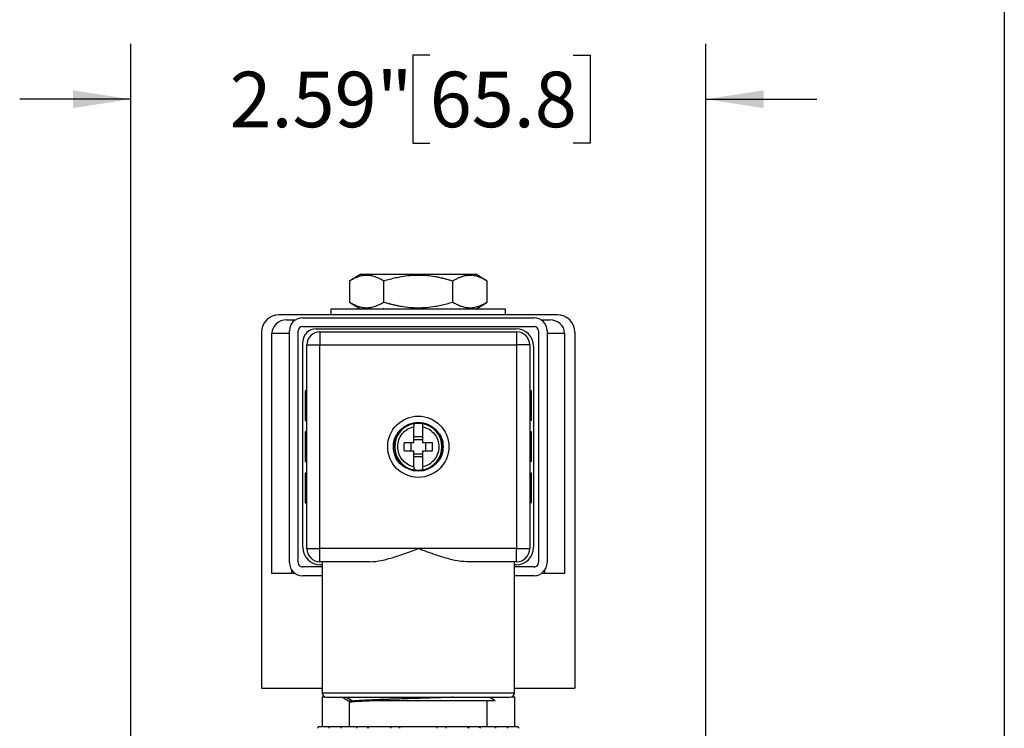
# Model space of a CAD drawing. Units: inches. Extents: x 0.2 to 10.8, y 0.2 to 8.3.
# Drawn here: x 8.6 to 10.8, y 4.7 to 6.3 of the extents above; entities that cross this region are included whole.
import ezdxf

# ---------------------------------------------------------------- set-up
doc = ezdxf.new("R2010")
doc.units = ezdxf.units.IN
doc.header["$MEASUREMENT"] = 0
doc.layers.add('SKETCH', color=7, linetype='Continuous')
doc.layers.add('TITLE_BLOCK', color=7, linetype='Continuous')
doc.styles.add('SLDTEXTSTYLE0', font='TXT', dxfattribs={"width": 0.75})
doc.dimstyles.new('SLDDIMSTYLE0', dxfattribs={"dimtxt": 0.125, "dimasz": 0.13, "dimexe": 0, "dimexo": 0.0625, "dimgap": 0.03125, "dimtad": 0, "dimtih": 1, "dimtoh": 1, "dimlfac": 2, "dimrnd": 1e-09, "dimzin": 12, "dimdsep": 46, "dimtxsty": 'SLDTEXTSTYLE0', "dimsah": 1, "dimcen": 0.09, "dimadec": 0, "dimazin": 3, "dimtfac": 1, "dimtmove": 0, "dimatfit": 0, "dimfxl": 0, "dimfrac": 2, "dimtolj": 1, "dimtzin": 12, "dimarcsym": 0})

# ---------------------------------------------------------------- blocks, each defined once
blk = doc.blocks.new('_D')
at = {"layer": 'SKETCH'}
for p, q in [((8.835, 4.4851), (8.835, 6.2796)), ((10.1308, 4.4851), (10.1308, 6.2796)), ((9.5087, 6.2538), (9.4706, 6.2538)), ((9.4706, 6.2538), (9.4706, 6.0554)), ((9.832, 6.2538), (9.87, 6.2538)), ((9.87, 6.2538), (9.87, 6.0554)), ((8.835, 6.1546), (8.585, 6.1546)), ((10.1308, 6.1546), (10.3808, 6.1546)), ((9.4706, 6.0554), (9.5087, 6.0554)), ((9.87, 6.0554), (9.832, 6.0554))]:
    blk.add_line(p, q, dxfattribs=at)
for points in [[(8.835, 6.1546), (8.705, 6.1746), (8.705, 6.1346)], [(10.1308, 6.1546), (10.2608, 6.1346), (10.2608, 6.1746)]]:
    blk.add_solid(points, dxfattribs=at)
at = {"layer": 'SKETCH', "char_height": 0.125, "attachment_point": 1, "style": 'SLDTEXTSTYLE0'}
for s, insert in [('2.59"', (9.0577, 6.2165)), ('65.8', (9.5087, 6.2165))]:
    blk.add_mtext(s, dxfattribs=dict(at, insert=insert))

msp = doc.modelspace()

# ---------------------------------------------------------------- linework, layer by layer
at = {"color": 7, "linetype": 'Continuous', "lineweight": 25}
for p, q in [((9.3534, 5.7609), (9.3277, 5.745)), ((9.3278, 5.7451), (9.3278, 5.6979)), ((9.4053, 5.6979), (9.4053, 5.7451)), ((9.5605, 5.6979), (9.5605, 5.7451)), ((9.6381, 5.745), (9.6124, 5.7609)), ((9.638, 5.6979), (9.638, 5.7451)), ((9.2861, 5.6821), (9.2861, 5.6693)), ((9.6798, 5.6821), (9.2861, 5.6821)), ((9.3277, 5.6979), (9.3534, 5.6821)), ((9.4057, 5.6835), (9.4032, 5.6821)), ((9.6125, 5.6821), (9.6381, 5.6979)), ((9.6798, 5.6693), (9.6798, 5.6821)), ((9.7964, 5.6693), (9.1694, 5.6693)), ((9.1862, 5.6575), (9.2058, 5.6575)), ((9.2221, 5.6624), (9.7437, 5.6624)), ((9.7601, 5.6575), (9.7796, 5.6575)), ((9.2221, 5.6427), (9.7437, 5.6427)), ((9.2526, 5.6378), (9.7034, 5.6378)), ((9.1301, 5.6299), (9.1301, 4.8288)), ((9.1532, 5.0866), (9.1532, 5.628)), ((9.1926, 5.1112), (9.1926, 5.6329)), ((9.2122, 5.1112), (9.2122, 5.6329)), ((9.2614, 5.6309), (9.2614, 5.6014)), ((9.2614, 5.6309), (9.7044, 5.6309)), ((9.7044, 5.6309), (9.7044, 5.6014)), ((9.7536, 5.6329), (9.7536, 5.1112)), ((9.7733, 5.6329), (9.7733, 5.1112)), ((9.8126, 5.628), (9.8126, 5.0866)), ((9.8358, 5.6299), (9.8358, 4.8288)), ((9.2231, 5.1457), (9.2231, 5.6083)), ((9.2319, 5.6014), (9.2614, 5.6014)), ((9.2319, 5.1427), (9.2319, 5.6014)), ((9.2614, 5.1427), (9.2614, 5.6014)), ((9.2614, 5.6014), (9.7044, 5.6014)), ((9.7044, 5.6014), (9.7044, 5.1427)), ((9.7339, 5.6014), (9.7044, 5.6014)), ((9.7339, 5.6014), (9.7339, 5.1427)), ((9.7427, 5.5985), (9.7427, 5.1457)), ((9.228, 5.4981), (9.228, 5.4311)), ((9.2319, 5.4981), (9.228, 5.4981)), ((9.7378, 5.4981), (9.7339, 5.4981)), ((9.7378, 5.4311), (9.7378, 5.4981)), ((9.228, 5.4311), (9.2319, 5.4311)), ((9.4731, 5.4242), (9.4731, 5.4243)), ((9.4927, 5.4243), (9.4927, 5.4242)), ((9.7378, 5.4311), (9.7339, 5.4311)), ((9.2319, 5.4055), (9.228, 5.4055)), ((9.228, 5.4055), (9.228, 5.3386)), ((9.4731, 5.3949), (9.4927, 5.3949)), ((9.7378, 5.4055), (9.7339, 5.4055)), ((9.7378, 5.3386), (9.7378, 5.4055)), ((9.4662, 5.3819), (9.4662, 5.3622)), ((9.4731, 5.3888), (9.4927, 5.3888)), ((9.4996, 5.3622), (9.4996, 5.3819)), ((9.4927, 5.3553), (9.4731, 5.3553)), ((9.4927, 5.3493), (9.4731, 5.3493)), ((9.228, 5.3386), (9.2319, 5.3386)), ((9.7378, 5.3386), (9.7339, 5.3386)), ((9.228, 5.313), (9.228, 5.2461)), ((9.2319, 5.313), (9.228, 5.313)), ((9.4731, 5.3198), (9.4731, 5.3199)), ((9.4927, 5.3199), (9.4927, 5.3198)), ((9.7378, 5.313), (9.7339, 5.313)), ((9.7378, 5.2461), (9.7378, 5.313)), ((9.228, 5.2461), (9.2319, 5.2461)), ((9.7378, 5.2461), (9.7339, 5.2461)), ((9.2319, 5.1427), (9.2614, 5.1427)), ((9.2614, 5.1132), (9.2614, 5.1427)), ((9.4829, 5.1427), (9.2614, 5.1427)), ((9.7044, 5.1427), (9.4829, 5.1427)), ((9.7044, 5.1132), (9.7044, 5.1427)), ((9.7044, 5.1427), (9.7339, 5.1427)), ((9.3737, 5.1132), (9.2614, 5.1132)), ((9.2664, 5.1063), (9.2624, 5.1063)), ((9.2664, 5.1132), (9.2664, 4.8179)), ((9.7044, 5.1132), (9.5921, 5.1132)), ((9.6994, 4.8179), (9.6994, 5.1132)), ((9.7034, 5.1063), (9.6994, 5.1063)), ((9.1975, 5.0866), (9.1532, 5.0866)), ((9.1975, 5.0949), (9.1975, 5.0866)), ((9.2058, 5.0866), (9.1975, 5.0866)), ((9.2664, 5.1014), (9.2221, 5.1014)), ((9.2664, 5.0817), (9.2221, 5.0817)), ((9.7437, 5.1014), (9.6994, 5.1014)), ((9.7437, 5.0817), (9.6994, 5.0817)), ((9.7683, 5.0866), (9.7601, 5.0866)), ((9.7683, 5.0866), (9.7683, 5.0949)), ((9.8126, 5.0866), (9.7683, 5.0866)), ((9.1301, 4.8288), (9.2664, 4.8288)), ((9.6994, 4.8288), (9.8358, 4.8288)), ((9.2664, 4.8091), (9.2664, 4.7412)), ((9.2664, 4.8091), (9.2719, 4.8091)), ((9.3119, 4.8081), (9.3257, 4.8001)), ((9.3213, 4.8081), (9.3359, 4.7994)), ((9.3274, 4.7969), (9.3274, 4.7412)), ((9.3297, 4.7982), (9.3278, 4.7971)), ((9.3284, 4.7995), (9.3281, 4.8002)), ((9.3287, 4.7983), (9.3293, 4.798)), ((9.3359, 4.7993), (9.3323, 4.7972)), ((9.4829, 4.8081), (9.4846, 4.8081)), ((9.6384, 4.7412), (9.6384, 4.8004)), ((9.6939, 4.8091), (9.6994, 4.8091)), ((9.6994, 4.8091), (9.6994, 4.7412)), ((9.2834, 4.7412), (9.259, 4.7412)), ((9.3103, 4.7412), (9.2834, 4.7412)), ((9.3466, 4.7412), (9.3103, 4.7412)), ((9.371, 4.7412), (9.3466, 4.7412)), ((9.4197, 4.7412), (9.371, 4.7412)), ((9.4394, 4.7412), (9.4197, 4.7412)), ((9.5265, 4.7412), (9.4394, 4.7412)), ((9.5461, 4.7412), (9.5265, 4.7412)), ((9.5949, 4.7412), (9.5461, 4.7412)), ((9.6192, 4.7412), (9.5949, 4.7412)), ((9.6556, 4.7412), (9.6192, 4.7412)), ((9.6824, 4.7412), (9.6556, 4.7412)), ((9.7068, 4.7412), (9.6824, 4.7412))]:
    msp.add_line(p, q, dxfattribs=at)
at = {"color": 8, "linetype": 'Continuous', "lineweight": 25}
for p, q in [((9.1532, 5.628), (9.1926, 5.628)), ((9.7733, 5.628), (9.8126, 5.628)), ((9.4721, 5.426), (9.4742, 5.4264)), ((9.2664, 4.8179), (9.6994, 4.8179))]:
    msp.add_line(p, q, dxfattribs=at)
at = {"color": 7, "linetype": 'Continuous', "lineweight": 25}
for radius in [0.0689, 0.0551]:
    msp.add_circle((9.4829, 5.3721), radius, dxfattribs=at)
for centre, radius, start, end in [((9.1694, 5.6299), 0.0394, 90, 180), ((9.2221, 5.6329), 0.0295, 90, 180), ((9.7437, 5.6329), 0.0295, 0, 90), ((9.7964, 5.6299), 0.0394, 0, 90), ((9.2221, 5.6329), 0.00984, 90, 180), ((9.2526, 5.6083), 0.0295, 90, 180), ((9.7034, 5.5985), 0.0394, 360, 90), ((9.7437, 5.6329), 0.00984, 0, 90), ((9.2614, 5.6014), 0.0295, 90, 180), ((9.7044, 5.6014), 0.0295, 360, 90), ((9.4829, 5.3721), 0.0531, 100.6719, 259.3281), ((9.4829, 5.3721), 0.0531, 280.6719, 79.3281), ((9.2624, 5.1457), 0.0394, 180, 270), ((9.2614, 5.1427), 0.0295, 180, 270), ((9.7034, 5.1457), 0.0394, 270, 360), ((9.7044, 5.1427), 0.0295, 270, 360), ((9.2221, 5.1112), 0.0295, 180, 270), ((9.2221, 5.1112), 0.00984, 180, 270), ((9.7437, 5.1112), 0.00984, 270, 0), ((9.7437, 5.1112), 0.0295, 270, 360), ((9.2762, 4.8179), 0.00984, 180, 270), ((9.6896, 4.8179), 0.00984, 270, 0), ((9.259, 4.7382), 0.00295, 90.2766, 180), ((9.7068, 4.7382), 0.00295, 0, 89.9587)]:
    msp.add_arc(centre, radius, start, end, dxfattribs=at)
for centre, start_param, end_param in [((9.1862, 5.628), 1.570796, 3.141593), ((9.7796, 5.628), 0, 1.570796)]:
    msp.add_ellipse(centre, major_axis=(0.033, 0), ratio=0.894427, start_param=start_param, end_param=end_param, dxfattribs=at)
for points, knots in [([(9.4053, 5.7451), (9.404, 5.7459), (9.4013, 5.7475), (9.3973, 5.7497), (9.3934, 5.7516), (9.3895, 5.7533), (9.3837, 5.7554), (9.3761, 5.7573), (9.3666, 5.7582), (9.357, 5.7573), (9.3485, 5.7551), (9.341, 5.7522), (9.3344, 5.749), (9.33, 5.7464), (9.3278, 5.7451)], [0, 0, 0, 0, 0.053576, 0.105951, 0.157314, 0.20788, 0.257884, 0.379793, 0.499955, 0.620129, 0.742049, 0.825709, 0.911363, 1, 1, 1, 1]), ([(9.3534, 5.7609), (9.3534, 5.7609), (9.3567, 5.7609), (9.3697, 5.7609), (9.3793, 5.7609), (9.4033, 5.7609), (9.4177, 5.7609), (9.449, 5.7609), (9.4659, 5.7609), (9.4999, 5.7609), (9.5168, 5.7609), (9.5481, 5.7609), (9.5625, 5.7609), (9.5865, 5.7609), (9.5961, 5.7609), (9.6091, 5.7609), (9.6125, 5.7609), (9.6125, 5.7609)], [0, 0, 0, 0, 0.125, 0.125, 0.25, 0.25, 0.375, 0.375, 0.5, 0.5, 0.625, 0.625, 0.75, 0.75, 0.875, 0.875, 1, 1, 1, 1]), ([(9.5605, 5.7451), (9.5578, 5.7459), (9.5524, 5.7475), (9.5444, 5.7497), (9.5366, 5.7516), (9.5287, 5.7533), (9.5172, 5.7554), (9.502, 5.7573), (9.4892, 5.7579), (9.4766, 5.7579), (9.4638, 5.7573), (9.4468, 5.7551), (9.4318, 5.7522), (9.4186, 5.749), (9.4098, 5.7464), (9.4053, 5.7451)], [0, 0, 0, 0, 0.053576, 0.105951, 0.157314, 0.20788, 0.257884, 0.379793, 0.499955, 0.500007, 0.620169, 0.742076, 0.825725, 0.91137, 1, 1, 1, 1]), ([(9.638, 5.7451), (9.6367, 5.7459), (9.634, 5.7475), (9.63, 5.7497), (9.6261, 5.7516), (9.6222, 5.7533), (9.6164, 5.7554), (9.6088, 5.7573), (9.5993, 5.7582), (9.5897, 5.7573), (9.5812, 5.7551), (9.5737, 5.7522), (9.5671, 5.749), (9.5627, 5.7464), (9.5605, 5.7451)], [0, 0, 0, 0, 0.053576, 0.105951, 0.157314, 0.20788, 0.257884, 0.379793, 0.499955, 0.620129, 0.742049, 0.825707, 0.911361, 1, 1, 1, 1]), ([(9.3278, 5.6979), (9.3291, 5.697), (9.3318, 5.6954), (9.3358, 5.6933), (9.3397, 5.6914), (9.3436, 5.6897), (9.3494, 5.6876), (9.357, 5.6856), (9.3666, 5.6848), (9.3761, 5.6856), (9.3846, 5.6878), (9.3921, 5.6907), (9.3987, 5.6939), (9.4031, 5.6965), (9.4053, 5.6979)], [0, 0, 0, 0, 0.053593, 0.105984, 0.157363, 0.207945, 0.257964, 0.379884, 0.500059, 0.62022, 0.742129, 0.825761, 0.911389, 1, 1, 1, 1]), ([(9.4053, 5.6979), (9.408, 5.697), (9.4134, 5.6954), (9.4214, 5.6933), (9.4293, 5.6914), (9.4371, 5.6897), (9.4486, 5.6876), (9.4639, 5.6856), (9.4829, 5.6848), (9.502, 5.6856), (9.519, 5.6878), (9.534, 5.6907), (9.5472, 5.6939), (9.556, 5.6965), (9.5605, 5.6979)], [0, 0, 0, 0, 0.053593, 0.105984, 0.157363, 0.207945, 0.257964, 0.379884, 0.500059, 0.62022, 0.742129, 0.825761, 0.911389, 1, 1, 1, 1]), ([(9.5605, 5.6979), (9.5618, 5.697), (9.5645, 5.6954), (9.5685, 5.6933), (9.5724, 5.6914), (9.5763, 5.6897), (9.5821, 5.6876), (9.5897, 5.6856), (9.5993, 5.6848), (9.6088, 5.6856), (9.6173, 5.6878), (9.6248, 5.6907), (9.6314, 5.6939), (9.6358, 5.6965), (9.638, 5.6979)], [0, 0, 0, 0, 0.053593, 0.105984, 0.157363, 0.207945, 0.257964, 0.379884, 0.500059, 0.62022, 0.742129, 0.825764, 0.911391, 1, 1, 1, 1]), ([(9.4731, 5.3268), (9.4679, 5.3279), (9.463, 5.3299), (9.4541, 5.3354), (9.4501, 5.3389), (9.4435, 5.3471), (9.4409, 5.3517), (9.4375, 5.3616), (9.4366, 5.3668), (9.4366, 5.3773), (9.4375, 5.3826), (9.4409, 5.3924), (9.4435, 5.3971), (9.4501, 5.4052), (9.4541, 5.4088), (9.463, 5.4143), (9.4679, 5.4162), (9.4731, 5.4174)], [0, 0, 0, 0, 0.125, 0.125, 0.25, 0.25, 0.375, 0.375, 0.5, 0.5, 0.625, 0.625, 0.75, 0.75, 0.875, 0.875, 1, 1, 1, 1]), ([(9.4731, 5.4242), (9.4731, 5.4242), (9.4731, 5.424), (9.4731, 5.4235), (9.4731, 5.4229), (9.4731, 5.4218), (9.4731, 5.4201), (9.4731, 5.4183), (9.4731, 5.4174)], [0, 0, 0, 0, 0.124928, 0.247953, 0.3711, 0.496387, 0.744506, 1, 1, 1, 1]), ([(9.4731, 5.3819), (9.4731, 5.3834), (9.4731, 5.3865), (9.4731, 5.391), (9.4731, 5.3956), (9.4731, 5.4015), (9.4731, 5.4089), (9.4731, 5.4145), (9.4731, 5.4174)], [0, 0, 0, 0, 0.125014, 0.250028, 0.375042, 0.500056, 0.750028, 1, 1, 1, 1]), ([(9.4927, 5.4242), (9.4927, 5.4242), (9.4927, 5.424), (9.4927, 5.4235), (9.4927, 5.4229), (9.4927, 5.422), (9.4927, 5.4211), (9.4927, 5.4199), (9.4927, 5.4187), (9.4927, 5.4178), (9.4927, 5.4174)], [0, 0, 0, 0, 0.126579, 0.252595, 0.378114, 0.503197, 0.627894, 0.752245, 0.876275, 1, 1, 1, 1]), ([(9.4927, 5.4174), (9.4927, 5.416), (9.4927, 5.4131), (9.4927, 5.4088), (9.4927, 5.4045), (9.4927, 5.3986), (9.4927, 5.3911), (9.4927, 5.385), (9.4927, 5.3819)], [0, 0, 0, 0, 0.1250139, 0.2500278, 0.3750418, 0.5000557, 0.7500279, 1, 1, 1, 1]), ([(9.4927, 5.4174), (9.4979, 5.4162), (9.5029, 5.4142), (9.512, 5.4086), (9.516, 5.405), (9.5226, 5.3966), (9.5251, 5.3919), (9.5285, 5.3818), (9.5293, 5.3765), (9.5292, 5.3712)], [0, 0, 0, 0, 0.25, 0.25, 0.5, 0.5, 0.75, 0.75, 1, 1, 1, 1]), ([(9.4516, 5.3622), (9.4516, 5.3635), (9.4515, 5.3662), (9.4514, 5.3701), (9.4514, 5.374), (9.4515, 5.378), (9.4516, 5.3806), (9.4516, 5.3819)], [0, 0, 0, 0, 0.200116, 0.400058, 0.599942, 0.799884, 1, 1, 1, 1]), ([(9.4516, 5.3819), (9.453, 5.3819), (9.4558, 5.3819), (9.46, 5.3819), (9.4642, 5.3819), (9.4686, 5.3819), (9.4716, 5.3819), (9.4731, 5.3819)], [0, 0, 0, 0, 0.195005, 0.392505, 0.592503, 0.795, 1, 1, 1, 1]), ([(9.4927, 5.3819), (9.4942, 5.3819), (9.4972, 5.3819), (9.5016, 5.3819), (9.5059, 5.3819), (9.5101, 5.3819), (9.5128, 5.3819), (9.5142, 5.3819)], [0, 0, 0, 0, 0.205, 0.407497, 0.607495, 0.804995, 1, 1, 1, 1]), ([(9.5292, 5.3712), (9.5291, 5.366), (9.5282, 5.3608), (9.5246, 5.3512), (9.522, 5.3466), (9.5154, 5.3386), (9.5115, 5.3352), (9.5027, 5.3298), (9.4978, 5.3279), (9.4927, 5.3268)], [0, 0, 0, 0, 0.25, 0.25, 0.5, 0.5, 0.75, 0.75, 1, 1, 1, 1]), ([(9.5142, 5.3819), (9.5142, 5.3806), (9.5143, 5.378), (9.5144, 5.374), (9.5144, 5.3701), (9.5143, 5.3662), (9.5142, 5.3635), (9.5142, 5.3622)], [0, 0, 0, 0, 0.200116, 0.400058, 0.599942, 0.799884, 1, 1, 1, 1]), ([(9.4731, 5.3622), (9.4716, 5.3622), (9.4686, 5.3622), (9.4642, 5.3622), (9.46, 5.3622), (9.4558, 5.3622), (9.453, 5.3622), (9.4516, 5.3622)], [0, 0, 0, 0, 0.205, 0.407497, 0.607495, 0.804995, 1, 1, 1, 1]), ([(9.4731, 5.3268), (9.4731, 5.3282), (9.4731, 5.331), (9.4731, 5.3353), (9.4731, 5.3397), (9.4731, 5.3456), (9.4731, 5.3531), (9.4731, 5.3592), (9.4731, 5.3622)], [0, 0, 0, 0, 0.125014, 0.250028, 0.375042, 0.500056, 0.750028, 1, 1, 1, 1]), ([(9.5142, 5.3622), (9.5128, 5.3622), (9.5101, 5.3622), (9.5059, 5.3622), (9.5016, 5.3622), (9.4972, 5.3622), (9.4942, 5.3622), (9.4927, 5.3622)], [0, 0, 0, 0, 0.1950051, 0.3925052, 0.5925026, 0.795, 1, 1, 1, 1]), ([(9.4927, 5.3622), (9.4927, 5.3607), (9.4927, 5.3576), (9.4927, 5.3531), (9.4927, 5.3486), (9.4927, 5.3426), (9.4927, 5.3353), (9.4927, 5.3296), (9.4927, 5.3268)], [0, 0, 0, 0, 0.125014, 0.250028, 0.375042, 0.500056, 0.750028, 1, 1, 1, 1]), ([(9.4731, 5.3268), (9.4731, 5.3263), (9.4731, 5.3254), (9.4731, 5.3242), (9.4731, 5.323), (9.4731, 5.3218), (9.4731, 5.3205), (9.4731, 5.3201), (9.4731, 5.3199)], [0, 0, 0, 0, 0.127678, 0.252962, 0.377864, 0.504414, 0.749568, 1, 1, 1, 1]), ([(9.4927, 5.3268), (9.4927, 5.3263), (9.4927, 5.3254), (9.4927, 5.3242), (9.4927, 5.3231), (9.4927, 5.3221), (9.4927, 5.3213), (9.4927, 5.3206), (9.4927, 5.3202), (9.4927, 5.32), (9.4927, 5.3199)], [0, 0, 0, 0, 0.123725, 0.247755, 0.372106, 0.496803, 0.621886, 0.747405, 0.873421, 1, 1, 1, 1]), ([(9.3737, 5.1132), (9.3824, 5.1132), (9.3912, 5.1144), (9.4092, 5.1181), (9.4184, 5.1206), (9.4367, 5.1262), (9.4459, 5.1294), (9.4597, 5.1342), (9.4643, 5.1359), (9.4736, 5.1393), (9.4783, 5.141), (9.4829, 5.1427)], [0, 0, 0, 0, 0.25, 0.25, 0.5, 0.5, 0.75, 0.75, 0.875, 0.875, 1, 1, 1, 1]), ([(9.5921, 5.1132), (9.5834, 5.1132), (9.5746, 5.1144), (9.5566, 5.1181), (9.5474, 5.1206), (9.5291, 5.1262), (9.5199, 5.1294), (9.5061, 5.1342), (9.5015, 5.1359), (9.4922, 5.1393), (9.4875, 5.141), (9.4829, 5.1427)], [0, 0, 0, 0, 0.25, 0.25, 0.5, 0.5, 0.75, 0.75, 0.875, 0.875, 1, 1, 1, 1]), ([(9.2762, 4.8081), (9.2762, 4.8081), (9.2763, 4.8081), (9.2767, 4.8081), (9.2773, 4.8081), (9.2781, 4.8081), (9.2792, 4.8081), (9.2807, 4.8081), (9.2833, 4.8081), (9.2889, 4.8081), (9.2976, 4.8081), (9.3072, 4.8081), (9.3129, 4.8081), (9.3163, 4.8081), (9.3186, 4.8081), (9.3198, 4.8081), (9.3214, 4.8081), (9.3233, 4.8081), (9.3255, 4.8081), (9.328, 4.8081), (9.331, 4.8081), (9.3343, 4.8081), (9.338, 4.8081), (9.3422, 4.8081), (9.3468, 4.8081), (9.3519, 4.8081), (9.3575, 4.8081), (9.3636, 4.8081), (9.3703, 4.8081), (9.3775, 4.8081), (9.3854, 4.8081), (9.3938, 4.8081), (9.4028, 4.8081), (9.4125, 4.8081), (9.4228, 4.8081), (9.4337, 4.8081), (9.4452, 4.8081), (9.4573, 4.8081), (9.4699, 4.8081), (9.4785, 4.8081), (9.4829, 4.8081)], [0, 0, 0, 0, 0.021075, 0.042151, 0.063226, 0.084302, 0.105377, 0.131757, 0.158135, 0.209335, 0.311446, 0.359764, 0.384156, 0.407937, 0.412874, 0.419237, 0.427027, 0.436244, 0.446888, 0.45896, 0.472458, 0.487382, 0.503734, 0.521513, 0.540718, 0.561351, 0.58341, 0.606896, 0.631808, 0.658147, 0.685913, 0.715106, 0.745725, 0.777771, 0.811243, 0.846141, 0.882467, 0.920218, 0.959396, 1, 1, 1, 1]), ([(9.3258, 4.8002), (9.3256, 4.8002), (9.3244, 4.8002), (9.3263, 4.8002), (9.3281, 4.8002)], [0, 0, 0, 0, 0.096999, 1, 1, 1, 1]), ([(9.3323, 4.7972), (9.3305, 4.7971), (9.3276, 4.797), (9.3278, 4.7969), (9.3278, 4.7969)], [0, 0, 0, 0, 0.621076, 1, 1, 1, 1]), ([(9.3359, 4.7993), (9.3338, 4.7991), (9.3307, 4.7987), (9.3303, 4.7983), (9.3302, 4.7982)], [0, 0, 0, 0, 0.651474, 1, 1, 1, 1]), ([(9.3863, 4.8002), (9.3731, 4.7997), (9.3616, 4.7992), (9.3433, 4.7982), (9.3365, 4.7977), (9.3323, 4.7972)], [0, 0, 0, 0, 0.5, 0.5, 1, 1, 1, 1]), ([(9.5617, 4.8081), (9.56, 4.808), (9.5559, 4.8079), (9.5492, 4.8077), (9.5415, 4.8074), (9.5297, 4.807), (9.5135, 4.8065), (9.4926, 4.8058), (9.4715, 4.8052), (9.4554, 4.8047), (9.4438, 4.8043), (9.4356, 4.804), (9.4263, 4.8037), (9.4185, 4.8035), (9.4137, 4.8033), (9.412, 4.8033), (9.4095, 4.8032), (9.4054, 4.803), (9.3995, 4.8028), (9.3937, 4.8026), (9.3882, 4.8024), (9.3828, 4.8021), (9.3742, 4.8018), (9.3632, 4.8013), (9.3536, 4.8008), (9.3474, 4.8004), (9.344, 4.8001), (9.3413, 4.7999), (9.339, 4.7997), (9.3373, 4.7995), (9.3363, 4.7994), (9.336, 4.7993), (9.3359, 4.7993)], [0, 0, 0, 0, 0.02069, 0.050431, 0.080221, 0.110058, 0.184291, 0.258482, 0.332667, 0.406899, 0.430582, 0.459221, 0.497766, 0.53513, 0.549425, 0.554576, 0.555232, 0.579862, 0.604529, 0.629234, 0.653979, 0.678763, 0.703585, 0.777678, 0.851776, 0.884724, 0.91355, 0.93826, 0.958852, 0.987672, 0.998465, 1, 1, 1, 1]), ([(9.6564, 4.8002), (9.6563, 4.8002), (9.6562, 4.8002), (9.6505, 4.8002), (9.6403, 4.8002), (9.6259, 4.8002), (9.6078, 4.8002), (9.5864, 4.8002), (9.5626, 4.8002), (9.5368, 4.8002), (9.5099, 4.8002), (9.4827, 4.8002), (9.4559, 4.8002), (9.4304, 4.8002), (9.4067, 4.8002), (9.3931, 4.8002), (9.3863, 4.8002)], [0, 0, 0, 0, 0.056158, 0.131732, 0.206707, 0.281324, 0.355382, 0.429174, 0.502292, 0.57514, 0.647517, 0.719478, 0.790988, 0.861477, 0.931143, 1, 1, 1, 1]), ([(9.4846, 4.8081), (9.4885, 4.8081), (9.4963, 4.8081), (9.5072, 4.8081), (9.5192, 4.8081), (9.5307, 4.8081), (9.5509, 4.8081), (9.5772, 4.8081), (9.6039, 4.8081), (9.624, 4.8081), (9.6391, 4.8081), (9.6536, 4.8081), (9.6632, 4.8081), (9.6691, 4.8081), (9.6721, 4.8081), (9.6748, 4.8081), (9.6773, 4.8081), (9.6796, 4.8081), (9.6817, 4.8081), (9.683, 4.8081), (9.6838, 4.8081), (9.6855, 4.8081), (9.6877, 4.8081), (9.6893, 4.8081), (9.6895, 4.8081), (9.6896, 4.8081)], [0, 0, 0, 0, 0.036317, 0.072633, 0.10205, 0.149099, 0.181558, 0.296341, 0.411123, 0.472849, 0.539925, 0.61235, 0.690124, 0.712109, 0.734095, 0.75608, 0.778062, 0.80004, 0.822016, 0.843992, 0.845391, 0.855706, 0.911819, 0.956309, 1, 1, 1, 1]), ([(9.6565, 4.8004), (9.6534, 4.8022), (9.6489, 4.8048), (9.6445, 4.8073), (9.6432, 4.8081)], [0, 0, 0, 0, 0.703782, 1, 1, 1, 1]), ([(9.2565, 4.7382), (9.2565, 4.739), (9.2567, 4.7398), (9.2577, 4.7408), (9.2583, 4.7412), (9.259, 4.7412)], [0, 0, 0, 0, 0.5, 0.5, 1, 1, 1, 1]), ([(9.2834, 4.7412), (9.2832, 4.7412), (9.2829, 4.7411), (9.2826, 4.7409), (9.2823, 4.7407), (9.2819, 4.7402), (9.2815, 4.7394), (9.2815, 4.7386), (9.2814, 4.7382)], [0, 0, 0, 0, 0.15653, 0.292045, 0.406571, 0.500172, 0.760078, 1, 1, 1, 1]), ([(9.3103, 4.7412), (9.3101, 4.7412), (9.3098, 4.7411), (9.3094, 4.7409), (9.3091, 4.7407), (9.3088, 4.7402), (9.3084, 4.7394), (9.3083, 4.7386), (9.3083, 4.7382)], [0, 0, 0, 0, 0.15653, 0.292045, 0.406571, 0.500172, 0.760078, 1, 1, 1, 1]), ([(9.3466, 4.7412), (9.3464, 4.7412), (9.3459, 4.7411), (9.3453, 4.7409), (9.3448, 4.7407), (9.3442, 4.7402), (9.3436, 4.7394), (9.3435, 4.7386), (9.3434, 4.7382)], [0, 0, 0, 0, 0.15653, 0.292045, 0.406571, 0.500172, 0.760078, 1, 1, 1, 1]), ([(9.371, 4.7412), (9.3703, 4.7412), (9.3696, 4.7408), (9.3687, 4.7398), (9.3684, 4.739), (9.3684, 4.7382)], [0, 0, 0, 0, 0.5, 0.5, 1, 1, 1, 1]), ([(9.371, 4.7382), (9.371, 4.739), (9.371, 4.7398), (9.371, 4.7408), (9.371, 4.7412), (9.371, 4.7412)], [0, 0, 0, 0, 0.5, 0.5, 1, 1, 1, 1]), ([(9.4197, 4.7412), (9.4198, 4.7412), (9.42, 4.7411), (9.4202, 4.7409), (9.4204, 4.7407), (9.4206, 4.7402), (9.4208, 4.7394), (9.4209, 4.7386), (9.4209, 4.7382)], [0, 0, 0, 0, 0.15653, 0.292045, 0.406571, 0.500172, 0.760078, 1, 1, 1, 1]), ([(9.4394, 4.7412), (9.4395, 4.7412), (9.4396, 4.7411), (9.4399, 4.7409), (9.4401, 4.7407), (9.4403, 4.7402), (9.4405, 4.7394), (9.4406, 4.7386), (9.4406, 4.7382)], [0, 0, 0, 0, 0.15653, 0.292045, 0.406571, 0.500172, 0.760078, 1, 1, 1, 1]), ([(9.5252, 4.7382), (9.5252, 4.7384), (9.5252, 4.7388), (9.5253, 4.7394), (9.5254, 4.7399), (9.5256, 4.7405), (9.526, 4.741), (9.5263, 4.7411), (9.5265, 4.7412)], [0, 0, 0, 0, 0.118344, 0.241056, 0.368839, 0.502318, 0.709613, 1, 1, 1, 1]), ([(9.5461, 4.7412), (9.546, 4.7412), (9.5459, 4.7411), (9.5456, 4.7409), (9.5454, 4.7407), (9.5452, 4.7402), (9.545, 4.7394), (9.5449, 4.7386), (9.5449, 4.7382)], [0, 0, 0, 0, 0.15653, 0.292045, 0.406571, 0.500172, 0.760078, 1, 1, 1, 1]), ([(9.5949, 4.7412), (9.5949, 4.7412), (9.5949, 4.7408), (9.5949, 4.7398), (9.5949, 4.739), (9.5949, 4.7382)], [0, 0, 0, 0, 0.5, 0.5, 1, 1, 1, 1]), ([(9.5974, 4.7382), (9.5974, 4.739), (9.5971, 4.7398), (9.5962, 4.7408), (9.5955, 4.7412), (9.5949, 4.7412)], [0, 0, 0, 0, 0.5, 0.5, 1, 1, 1, 1]), ([(9.6192, 4.7412), (9.6195, 4.7412), (9.6199, 4.7411), (9.6205, 4.7409), (9.621, 4.7407), (9.6216, 4.7402), (9.6222, 4.7394), (9.6223, 4.7386), (9.6224, 4.7382)], [0, 0, 0, 0, 0.15653, 0.292045, 0.406571, 0.500172, 0.760078, 1, 1, 1, 1]), ([(9.6575, 4.7382), (9.6575, 4.7384), (9.6575, 4.7388), (9.6574, 4.7394), (9.6572, 4.7399), (9.6569, 4.7405), (9.6563, 4.741), (9.6558, 4.7411), (9.6556, 4.7412)], [0, 0, 0, 0, 0.118344, 0.241056, 0.368839, 0.502318, 0.709613, 1, 1, 1, 1]), ([(9.6824, 4.7412), (9.6826, 4.7412), (9.6829, 4.7411), (9.6833, 4.7409), (9.6836, 4.7407), (9.6839, 4.7402), (9.6843, 4.7394), (9.6844, 4.7386), (9.6844, 4.7382)], [0, 0, 0, 0, 0.15653, 0.292045, 0.406571, 0.500172, 0.760078, 1, 1, 1, 1]), ([(9.7068, 4.7412), (9.7075, 4.7412), (9.7081, 4.7408), (9.7091, 4.7398), (9.7094, 4.739), (9.7094, 4.7382)], [0, 0, 0, 0, 0.5, 0.5, 1, 1, 1, 1])]:
    msp.add_open_spline(points, degree=3, knots=knots, dxfattribs=at)
for points in [[(9.4731, 5.4243), (9.4763, 5.4249), (9.4796, 5.4252), (9.4829, 5.4252)], [(9.4829, 5.4252), (9.4862, 5.4252), (9.4895, 5.4249), (9.4927, 5.4243)], [(9.4268, 5.3721), (9.4268, 5.3724), (9.4268, 5.3728), (9.4268, 5.3731)], [(9.539, 5.3721), (9.539, 5.3717), (9.539, 5.3714), (9.539, 5.3711)], [(9.4829, 5.3189), (9.4796, 5.3189), (9.4763, 5.3192), (9.4731, 5.3198)], [(9.4927, 5.3198), (9.4895, 5.3192), (9.4862, 5.3189), (9.4829, 5.3189)]]:
    msp.add_open_spline(points, degree=3, dxfattribs=at)
at = {"color": 8, "linetype": 'Continuous', "lineweight": 25}
for points, knots in [([(9.4268, 5.3731), (9.4275, 5.3805), (9.4286, 5.392), (9.4356, 5.4009), (9.438, 5.404)], [0, 0, 0, 0, 0.650965, 1, 1, 1, 1]), ([(9.5288, 5.4024), (9.531, 5.3995), (9.5377, 5.3907), (9.5385, 5.3795), (9.539, 5.3721)], [0, 0, 0, 0, 0.330604, 1, 1, 1, 1]), ([(9.4523, 5.3261), (9.4486, 5.3285), (9.4391, 5.3348), (9.4292, 5.3513), (9.4276, 5.3651), (9.4268, 5.3721)], [0, 0, 0, 0, 0.23942, 0.619717, 1, 1, 1, 1]), ([(9.539, 5.3711), (9.5385, 5.3661), (9.5376, 5.3573), (9.5335, 5.3466), (9.5297, 5.3416), (9.5282, 5.3398)], [0, 0, 0, 0, 0.441627, 0.792534, 1, 1, 1, 1])]:
    msp.add_open_spline(points, degree=3, knots=knots, dxfattribs=at)
at = {"layer": 'TITLE_BLOCK'}
msp.add_line((10.8031, 8.3031), (10.8031, 0.1969), dxfattribs=at)

# ---------------------------------------------------------------- dimensions: what is measured, and where the dimension line sits
at = {"layer": 'SKETCH'}
dim = msp.add_linear_dim(base=(10.1308, 6.1546), p1=(8.835, 4.4351), p2=(10.1308, 4.4351), dimstyle='SLDDIMSTYLE0', dxfattribs=at)
dim.commit()
dim.dimension.update_dxf_attribs({"geometry": '_D', "text_midpoint": (9.4829, 6.1546), "dimtype": 160})

doc.saveas('drawing.dxf')
